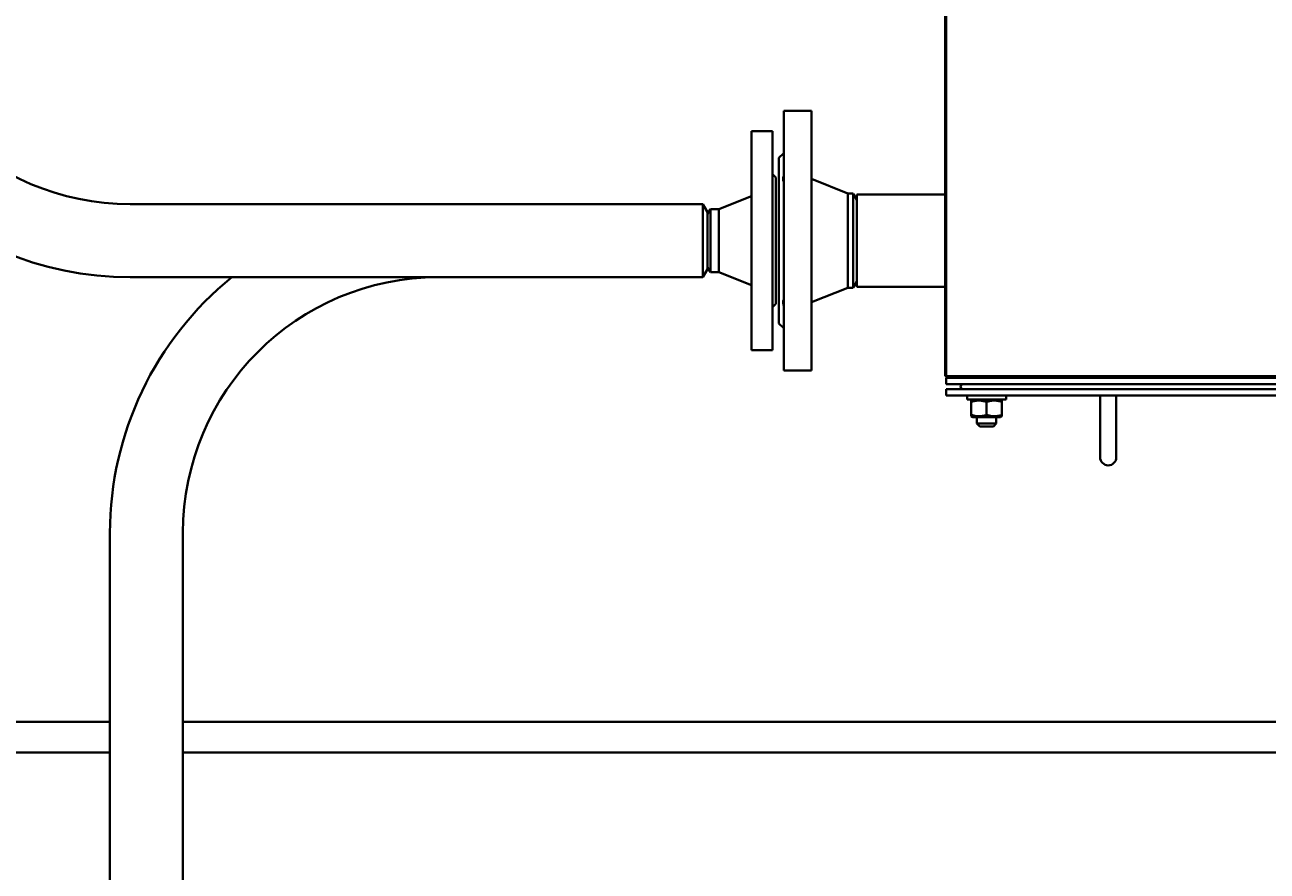
# Model space of a CAD drawing. Units: millimetres. Extents: x -1679 to 4947, y -4669 to 1768.
# Drawn here: x 603 to 1369, y -4051 to -3529 of the extents above; entities that cross this region are included whole.
import ezdxf

# ---------------------------------------------------------------- set-up
doc = ezdxf.new("R2010")
doc.units = ezdxf.units.MM
doc.linetypes.add('K5LT_BASIC', pattern=[0])
doc.linetypes.add('K5LT_THIN', pattern=[0])
doc.layers.add('Системный слой', color=7, linetype='Continuous')
doc.styles.add('KDIMTEXTSTYLE', font='GOST_AU.SHX', dxfattribs={"width": 0.96, "oblique": 15, "height": 5})
doc.dimstyles.new('KDIMSTYLE (1.00)', dxfattribs={"dimtxt": 5, "dimasz": 1, "dimexe": 2, "dimexo": 0, "dimgap": 1, "dimtad": 1, "dimtxsty": 'KDIMTEXTSTYLE', "dimsah": 1, "dimcen": 0, "dimdle": 1, "dimadec": 0, "dimazin": 0, "dimtfac": 0.667, "dimtmove": 0, "dimatfit": 3, "dimfxl": 1, "dimtvp": 1, "dimtolj": 1, "dimtzin": 0, "dimarcsym": 0})

# ---------------------------------------------------------------- blocks, each defined once
blk = doc.blocks.new('KDIMARROW_01')
at = {"layer": 'Системный слой'}
blk.add_hatch(color=0, dxfattribs=at).paths.add_polyline_path([(-5, -0.66), (0, 0), (-5, 0.66), (-4.5, 0)])
at = {"layer": 'Системный слой', "color": 0, "linetype": 'K5LT_THIN', "lineweight": 20}
for p, q in [((-4.5, 0), (-5, 0.66)), ((-5, 0.66), (0, 0)), ((0, 0), (-5, -0.66)), ((-5, -0.66), (-4.5, 0)), ((0, 0), (-1, 0))]:
    blk.add_line(p, q, dxfattribs=at)

msp = doc.modelspace()

# ---------------------------------------------------------------- linework, layer by layer
at = {"layer": 'Системный слой', "color": 150, "linetype": 'K5LT_BASIC', "lineweight": 40, "true_color": 0x0080ff}
for p, q in [((1171.275, -3745.582), (1171.275, -2490.582)), ((1170.775, -3745.582), (1170.775, -3377.582)), ((1071.275, -3582.082), (1088.275, -3582.082)), ((1071.275, -3582.082), (1071.275, -3742.082)), ((1088.275, -3582.082), (1088.275, -3742.082)), ((1064.273, -3594.582), (1051.273, -3594.582)), ((1051.273, -3634.583), (1051.273, -3594.582)), ((1051.275, -3729.582), (1051.275, -3594.582)), ((1064.275, -3594.582), (1051.275, -3594.582)), ((1064.273, -3594.582), (1064.273, -3594.582)), ((1064.275, -3729.582), (1064.275, -3594.582)), ((1071.275, -3608.082), (1068.275, -3611.082)), ((1068.275, -3713.082), (1068.275, -3611.082)), ((1064.275, -3621.082), (1066.275, -3623.082)), ((1066.275, -3623.082), (1066.275, -3701.082)), ((1088.275, -3624.082), (1110.775, -3633.082)), ((1051.273, -3634.582), (1031.273, -3642.582)), ((1051.275, -3634.582), (1031.275, -3642.582)), ((1110.775, -3633.082), (1110.775, -3662.082)), ((1110.775, -3633.082), (1113.966, -3633.082)), ((1113.966, -3633.082), (1116.275, -3637.082)), ((1113.966, -3662.082), (1113.966, -3633.082)), ((1116.275, -3690.582), (1116.275, -3633.582)), ((1170.775, -3633.582), (1116.275, -3633.582)), ((668.275, -3639.582), (1021.389, -3639.582)), ((858.273, -3639.582), (1021.386, -3639.582)), ((1021.386, -3639.582), (1021.386, -3639.582)), ((1021.386, -3639.582), (1021.386, -3639.582)), ((1021.389, -3639.582), (1021.389, -3684.582)), ((1021.389, -3639.582), (1024.275, -3644.582)), ((1026.005, -3642.582), (1024.275, -3645.577)), ((1026.008, -3642.582), (1024.275, -3645.582)), ((1024.275, -3644.582), (1024.275, -3679.582)), ((1031.273, -3642.582), (1026.005, -3642.582)), ((1026.005, -3642.582), (1026.005, -3642.586)), ((1031.275, -3642.582), (1026.008, -3642.582)), ((1026.008, -3642.582), (1026.008, -3662.082)), ((1031.273, -3642.582), (1031.273, -3642.582)), ((1031.275, -3662.082), (1031.275, -3642.582)), ((1026.008, -3662.082), (1026.008, -3681.582)), ((1031.275, -3681.582), (1031.275, -3662.082)), ((1110.775, -3662.082), (1110.775, -3691.082)), ((1113.966, -3691.082), (1113.966, -3662.082)), ((1021.389, -3684.582), (1024.275, -3679.582)), ((1026.008, -3681.582), (1024.275, -3678.582)), ((1026.005, -3681.582), (1024.275, -3678.586)), ((1026.005, -3681.577), (1026.005, -3681.582)), ((1026.007, -3681.582), (1026.005, -3681.582)), ((1031.275, -3681.582), (1026.008, -3681.582)), ((1051.273, -3689.582), (1031.273, -3681.582)), ((1051.275, -3689.582), (1031.275, -3681.582)), ((668.275, -3684.582), (1021.389, -3684.582)), ((1051.273, -3729.582), (1051.273, -3689.581)), ((1088.275, -3700.082), (1110.775, -3691.082)), ((1088.275, -3700.082), (1110.775, -3691.082)), ((1110.775, -3691.082), (1113.966, -3691.082)), ((1110.775, -3691.082), (1110.775, -3691.082)), ((1110.775, -3691.082), (1113.966, -3691.082)), ((1113.966, -3691.082), (1116.275, -3687.082)), ((1113.966, -3691.082), (1116.275, -3687.082)), ((1113.966, -3691.082), (1113.966, -3691.082)), ((1170.775, -3690.582), (1116.275, -3690.582)), ((1116.275, -3690.582), (1116.275, -3690.582)), ((1170.775, -3690.582), (1116.275, -3690.582)), ((1064.275, -3703.082), (1066.275, -3701.082)), ((1068.275, -3713.082), (1068.275, -3713.082)), ((1071.275, -3716.082), (1068.275, -3713.082)), ((1071.275, -3716.082), (1068.275, -3713.082)), ((1051.275, -3729.582), (1051.273, -3729.582)), ((1064.275, -3729.582), (1051.275, -3729.582)), ((1071.275, -3742.082), (1088.275, -3742.082)), ((1071.275, -3742.082), (1071.275, -3742.082)), ((1071.275, -3742.082), (1088.275, -3742.082)), ((1088.275, -3742.082), (1088.275, -3742.082)), ((1170.775, -3745.582), (1171.275, -3745.582)), ((1171.275, -3746.082), (1171.275, -3745.582)), ((1595.275, -3745.582), (1171.275, -3745.582)), ((1186.775, -3746.582), (1186.775, -3745.582)), ((1196.275, -3746.582), (1196.275, -3745.582)), ((1205.775, -3746.582), (1205.775, -3745.582)), ((1221.275, -3745.582), (1221.275, -3746.582)), ((1223.275, -3746.582), (1223.275, -3745.582)), ((1186.775, -3746.082), (1171.275, -3746.082)), ((1171.275, -3746.582), (1595.275, -3746.582)), ((1171.275, -3750.582), (1171.275, -3746.582)), ((1171.275, -3750.582), (1595.275, -3750.582)), ((1221.275, -3746.082), (1205.775, -3746.082)), ((1171.275, -3757.582), (1171.275, -3753.582)), ((1171.275, -3753.582), (1595.275, -3753.582)), ((1171.275, -3757.582), (1595.275, -3757.582)), ((1184.275, -3757.582), (1184.275, -3760.082)), ((1208.275, -3760.082), (1184.275, -3760.082)), ((1187.725, -3760.082), (1186.775, -3760.63)), ((1186.775, -3761.479), (1186.775, -3760.63)), ((1204.825, -3760.082), (1205.775, -3760.63)), ((1205.775, -3760.63), (1205.775, -3761.479)), ((1208.275, -3757.582), (1208.275, -3760.082)), ((1266.275, -3780.582), (1266.275, -3757.582)), ((1276.275, -3780.582), (1276.275, -3757.582)), ((1186.775, -3761.479), (1186.775, -3769.485)), ((1196.275, -3761.479), (1196.275, -3769.485)), ((1205.775, -3761.479), (1205.775, -3769.485)), ((1186.775, -3770.333), (1186.775, -3769.485)), ((1186.775, -3770.333), (1187.725, -3770.882)), ((1187.725, -3770.882), (1196.275, -3770.882)), ((1190.275, -3770.882), (1190.275, -3774.832)), ((1202.275, -3774.832), (1190.275, -3774.832)), ((1190.275, -3774.832), (1192.025, -3776.582)), ((1196.275, -3770.882), (1204.825, -3770.882)), ((1202.275, -3774.832), (1200.525, -3776.582)), ((1202.275, -3770.882), (1202.275, -3774.832)), ((1205.775, -3770.333), (1204.825, -3770.882)), ((1205.775, -3769.485), (1205.775, -3770.333)), ((1200.525, -3776.582), (1192.025, -3776.582)), ((1266.275, -3795.582), (1266.275, -3780.582)), ((1276.275, -3780.582), (1276.275, -3795.582)), ((1276.275, -3795.582), (1276.275, -3780.582)), ((655.773, -4138.082), (655.773, -3842.082)), ((700.773, -4138.082), (700.773, -3842.082)), ((83.775, -3958.582), (655.773, -3958.582)), ((700.773, -3958.582), (1602.275, -3958.582)), ((122.273, -3977.582), (655.773, -3977.582)), ((700.773, -3977.582), (1630.741, -3977.582))]:
    msp.add_line(p, q, dxfattribs=at)
for centre, radius, start, end in [((668.275, -3482.082), 202.5, 180, 270), ((668.275, -3482.082), 157.5, 180, 270), ((858.273, -3842.082), 202.5, 90.000006, 90.035036), ((858.273, -3842.082), 202.5, 128.942458, 180.000006), ((858.273, -3842.082), 157.5, 90.039728, 180.000006), ((1181.775, -3752.082), 1.5, 90, 270), ((1271.275, -3795.582), 5, 180, 0)]:
    msp.add_arc(centre, radius, start, end, dxfattribs=at)
for points, knots in [([(1071.275, -3625.891), (1071.186, -3625.775), (1071.039, -3625.54), (1070.899, -3625.179), (1070.821, -3624.849), (1070.778, -3624.513), (1070.771, -3624.172), (1070.792, -3623.855), (1070.837, -3623.495), (1070.927, -3623.044), (1071.086, -3622.506), (1071.214, -3622.159), (1071.275, -3622.004)], [0, 0, 0, 0, 1.8489549, 3.3870131, 4.4922827, 5.5557032, 6.9067626, 7.8280894, 8.5022819, 10.1519303, 11.7374127, 13, 13, 13, 13]), ([(1071.275, -3702.16), (1071.186, -3701.933), (1071.039, -3701.521), (1070.89, -3700.956), (1070.809, -3700.488), (1070.776, -3700.105), (1070.774, -3699.788), (1070.792, -3699.536), (1070.837, -3699.23), (1070.927, -3698.889), (1071.086, -3698.544), (1071.214, -3698.352), (1071.275, -3698.273)], [0, 0, 0, 0, 1.8489549, 3.3870131, 4.7760396, 5.9533152, 6.9067626, 7.8280894, 8.5022819, 10.1519303, 11.7374127, 13, 13, 13, 13]), ([(1196.275, -3761.479), (1195.741, -3761.301), (1194.933, -3761.065), (1193.912, -3760.85), (1193.247, -3760.745), (1192.679, -3760.68), (1192.11, -3760.64), (1191.571, -3760.626), (1191.02, -3760.637), (1190.49, -3760.67), (1189.939, -3760.728), (1189.304, -3760.821), (1188.241, -3761.031), (1187.372, -3761.28), (1186.775, -3761.479)], [0, 0, 0, 0, 2.5980148, 3.8811067, 4.839601, 5.7307498, 6.5424565, 7.4997012, 8.2452629, 9.1128452, 9.9747788, 10.8297487, 12.0963739, 15, 15, 15, 15]), ([(1205.775, -3761.479), (1205.241, -3761.301), (1204.433, -3761.065), (1203.412, -3760.85), (1202.747, -3760.745), (1202.179, -3760.68), (1201.61, -3760.64), (1201.071, -3760.626), (1200.52, -3760.637), (1199.99, -3760.67), (1199.439, -3760.728), (1198.804, -3760.821), (1197.741, -3761.031), (1196.872, -3761.28), (1196.275, -3761.479)], [0, 0, 0, 0, 2.5980148, 3.8811067, 4.839601, 5.7307498, 6.5424565, 7.4997012, 8.2452629, 9.1128452, 9.9747788, 10.8297487, 12.0963739, 15, 15, 15, 15]), ([(1186.775, -3769.485), (1187.31, -3769.663), (1188.118, -3769.899), (1189.139, -3770.113), (1189.804, -3770.219), (1190.372, -3770.284), (1190.941, -3770.324), (1191.48, -3770.337), (1192.031, -3770.327), (1192.561, -3770.294), (1193.112, -3770.236), (1193.747, -3770.143), (1194.81, -3769.933), (1195.679, -3769.684), (1196.275, -3769.485)], [0, 0, 0, 0, 2.5980148, 3.8811067, 4.839601, 5.7307498, 6.5424565, 7.4997012, 8.2452629, 9.1128452, 9.9747788, 10.8297487, 12.0963739, 15, 15, 15, 15]), ([(1196.275, -3769.485), (1196.81, -3769.663), (1197.618, -3769.899), (1198.639, -3770.113), (1199.304, -3770.219), (1199.872, -3770.284), (1200.441, -3770.324), (1200.98, -3770.337), (1201.531, -3770.327), (1202.061, -3770.294), (1202.612, -3770.236), (1203.247, -3770.143), (1204.31, -3769.933), (1205.179, -3769.684), (1205.775, -3769.485)], [0, 0, 0, 0, 2.5980148, 3.8811067, 4.839601, 5.7307498, 6.5424565, 7.4997012, 8.2452629, 9.1128452, 9.9747788, 10.8297487, 12.0963739, 15, 15, 15, 15])]:
    msp.add_open_spline(points, degree=3, knots=knots, dxfattribs=at)

# ---------------------------------------------------------------- dimensions: what is measured, and where the dimension line sits
at = {"layer": 'Системный слой', "color": 7}
msp.add_linear_dim(base=(-1531.725, -4667.129), p1=(1935.114, -4262.062), p2=(-1531.725, -2880.582), location=(201.695, -4667.129), text='\\H75.0;\\W0.965;\\Q15;\\H75.0;\\W0.965;\\Q15;\\Q15;3470', dimstyle='KDIMSTYLE (1.00)', override={"dimexo": 0, "dimblk1": 'KDIMARROW_01', "dimblk2": 'KDIMARROW_01', "dimse1": 0, "dimse2": 0, "dimclrt": 7, "dimtolj": 1}, dxfattribs=at).render()

doc.saveas('drawing.dxf')
